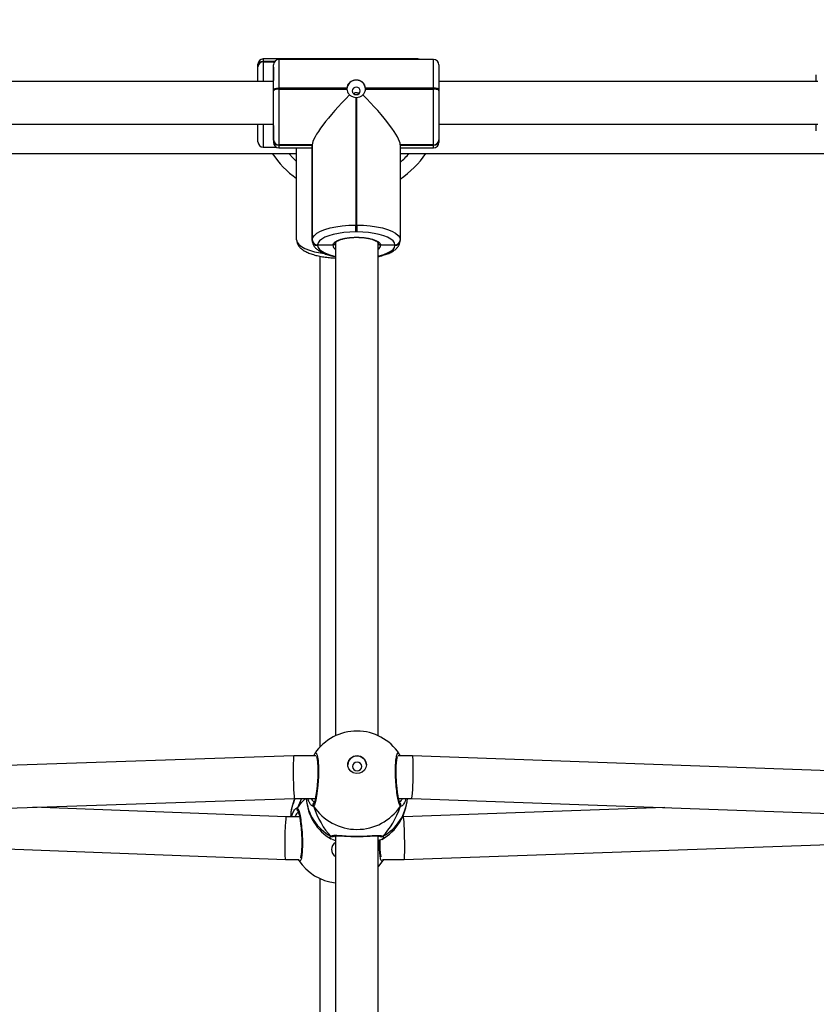
# Model space of a CAD drawing. Units: millimetres. Extents: x -408 to 1297, y 150 to 1212.
# Drawn here: x 661 to 691, y 495 to 532 of the extents above; entities that cross this region are included whole.
import ezdxf

# ---------------------------------------------------------------- set-up
doc = ezdxf.new("R2010")
doc.units = ezdxf.units.MM
doc.header["$PDSIZE"] = -1
doc.layers.add('VP-DIM', color=7, linetype='Continuous')
doc.layers.add('VP-EQ', color=7, linetype='Continuous', true_color=0x8a3492)
doc.dimstyles.get("Standard").update_dxf_attribs({"dimtxt": 14, "dimasz": 20, "dimexe": 20, "dimexo": 50, "dimgap": 20, "dimtad": 0, "dimdec": 0, "dimzin": 0, "dimdsep": 46, "dimtxsty": 'Standard', "dimcen": -0.09, "dimadec": 0, "dimazin": 0, "dimtfac": 1, "dimtdec": 4, "dimtofl": 0, "dimtmove": 0, "dimatfit": 3, "dimfxl": 70, "dimfxlon": 1, "dimtolj": 1, "dimtzin": 0, "dimarcsym": 0})

# ---------------------------------------------------------------- blocks, each defined once
blk = doc.blocks.new('*D334')
at = {"layer": 'Defpoints', "color": 0}
for p in [(589.443, 808.517), (833.378, 306.177), (1185.475, 306.177)]:
    blk.add_point(p, dxfattribs=at)
at = {"layer": 'VP-DIM', "color": 0, "lineweight": -2}
for p, q in [((1115.475, 808.517), (1205.475, 808.517)), ((1185.475, 788.517), (1185.475, 592.514)), ((1185.475, 326.177), (1185.475, 522.18)), ((1115.475, 306.177), (1205.475, 306.177))]:
    blk.add_line(p, q, dxfattribs=at)
at = {"layer": 'VP-DIM', "color": 0}
for points in [[(1188.808, 788.517), (1182.142, 788.517), (1185.475, 808.517)], [(1182.142, 326.177), (1188.808, 326.177), (1185.475, 306.177)]]:
    blk.add_solid(points, dxfattribs=at)
at = {"layer": 'VP-DIM', "color": 0, "insert": (1185.475, 557.347), "char_height": 14, "attachment_point": 5, "rotation": 90}
blk.add_mtext('\\A1;510', dxfattribs=at)
blk = doc.blocks.new('*D335')
at = {"layer": 'Defpoints', "color": 0}
for p in [(636.843, 1010.517), (838.798, 150.871), (1276.743, 150.871)]:
    blk.add_point(p, dxfattribs=at)
at = {"layer": 'VP-DIM', "color": 0, "lineweight": -2}
for p, q in [((1206.743, 1010.517), (1296.743, 1010.517)), ((1276.743, 990.517), (1276.743, 618.194)), ((1276.743, 170.871), (1276.743, 543.194)), ((1206.743, 150.871), (1296.743, 150.871))]:
    blk.add_line(p, q, dxfattribs=at)
at = {"layer": 'VP-DIM', "color": 0}
for points in [[(1280.077, 990.517), (1273.41, 990.517), (1276.743, 1010.517)], [(1273.41, 170.871), (1280.077, 170.871), (1276.743, 150.871)]]:
    blk.add_solid(points, dxfattribs=at)
at = {"layer": 'VP-DIM', "color": 0, "insert": (1276.743, 580.694), "char_height": 14, "attachment_point": 5, "rotation": 90}
blk.add_mtext('\\A1;860', dxfattribs=at)
blk = doc.blocks.new('*D336')
at = {"layer": 'Defpoints', "color": 0}
for p in [(1012.444, 1192.109), (127.286, 491.873), (1012.444, 324.346)]:
    blk.add_point(p, dxfattribs=at)
at = {"layer": 'VP-DIM', "color": 0, "lineweight": -2}
for p, q in [((127.286, 1122.109), (127.286, 1212.109)), ((1012.444, 1122.109), (1012.444, 1212.109)), ((147.286, 1192.109), (557.229, 1192.109)), ((992.444, 1192.109), (634.563, 1192.109))]:
    blk.add_line(p, q, dxfattribs=at)
at = {"layer": 'VP-DIM', "color": 0}
for points in [[(147.286, 1195.443), (147.286, 1188.776), (127.286, 1192.109)], [(992.444, 1188.776), (992.444, 1195.443), (1012.444, 1192.109)]]:
    blk.add_solid(points, dxfattribs=at)
at = {"layer": 'VP-DIM', "color": 0, "insert": (595.896, 1192.109), "char_height": 14, "attachment_point": 5}
blk.add_mtext('\\A1;885', dxfattribs=at)
blk = doc.blocks.new('*D337')
at = {"layer": 'Defpoints', "color": 0}
for p in [(856.145, 1095.455), (329.286, 514.773), (856.145, 328.945)]:
    blk.add_point(p, dxfattribs=at)
at = {"layer": 'VP-DIM', "color": 0, "lineweight": -2}
for p, q in [((329.286, 1025.455), (329.286, 1115.455)), ((856.145, 1025.455), (856.145, 1115.455)), ((349.286, 1095.455), (554.049, 1095.455)), ((836.145, 1095.455), (631.382, 1095.455))]:
    blk.add_line(p, q, dxfattribs=at)
at = {"layer": 'VP-DIM', "color": 0}
for points in [[(349.286, 1098.789), (349.286, 1092.122), (329.286, 1095.455)], [(836.145, 1092.122), (836.145, 1098.789), (856.145, 1095.455)]]:
    blk.add_solid(points, dxfattribs=at)
at = {"layer": 'VP-DIM', "color": 0, "insert": (592.716, 1095.455), "char_height": 14, "attachment_point": 5}
blk.add_mtext('\\A1;535', dxfattribs=at)
blk = doc.blocks.new('RC1450_')
at = {"color": 0, "linetype": 'Continuous', "lineweight": 25}
for p, q in [((670.43, 530.23), (670.43, 530.316)), ((670.43, 530.216), (670.43, 530.23)), ((670.43, 529.673), (670.43, 530.216)), ((676.43, 530.516), (670.63, 530.516)), ((670.63, 530.516), (670.63, 530.418)), ((670.63, 530.418), (670.63, 530.404)), ((671.059, 530.418), (670.63, 530.418)), ((670.63, 530.404), (670.63, 529.664)), ((670.63, 530.404), (671.05, 530.404)), ((671.016, 529.353), (671.016, 530.293)), ((671.016, 530.208), (671.016, 530.194)), ((671.016, 530.194), (671.016, 529.708)), ((677.016, 530.494), (671.216, 530.494)), ((671.216, 530.494), (671.216, 529.422)), ((676.43, 530.494), (676.43, 530.516)), ((677.016, 529.422), (677.016, 530.494)), ((677.216, 530.294), (677.216, 529.353)), ((691.369, 529.673), (691.369, 529.923)), ((670.43, 529.673), (656.318, 529.673)), ((671.016, 529.664), (656.318, 529.664)), ((670.43, 529.673), (670.43, 529.773)), ((671.016, 528.017), (671.016, 529.762)), ((671.216, 529.422), (671.216, 529.384)), ((673.767, 529.422), (671.216, 529.422)), ((677.016, 529.422), (674.466, 529.422)), ((677.016, 529.384), (677.016, 529.422)), ((677.216, 529.764), (677.216, 529.708)), ((677.216, 529.708), (677.216, 529.664)), ((691.369, 529.673), (677.216, 529.673)), ((691.431, 529.664), (677.216, 529.664)), ((671.016, 529.316), (671.016, 529.353)), ((671.016, 527.483), (671.016, 529.316)), ((671.216, 529.384), (671.216, 527.295)), ((671.216, 529.384), (673.767, 529.384)), ((674.096, 529.074), (674.096, 524.281)), ((674.136, 524.281), (674.136, 529.074)), ((674.466, 529.384), (677.016, 529.384)), ((677.016, 527.295), (677.016, 529.384)), ((677.216, 529.353), (677.216, 529.316)), ((677.216, 529.316), (677.216, 527.483)), ((656.318, 528.064), (671.016, 528.064)), ((670.43, 527.405), (670.43, 528.064)), ((670.43, 528.028), (670.43, 528.064)), ((670.43, 527.973), (670.43, 528.028)), ((670.63, 528.064), (670.63, 527.205)), ((671.016, 528.021), (671.016, 527.384)), ((671.016, 528.017), (671.016, 527.476)), ((671.016, 527.964), (671.016, 528.008)), ((677.216, 528.064), (691.431, 528.064)), ((677.216, 528.064), (677.216, 527.964)), ((691.369, 527.823), (691.369, 528.064)), ((670.63, 527.205), (671.125, 527.205)), ((671.016, 527.476), (671.016, 527.483)), ((671.016, 527.469), (671.016, 527.476)), ((672.466, 527.295), (671.216, 527.295)), ((671.216, 527.295), (671.216, 527.288)), ((671.216, 527.288), (672.466, 527.288)), ((671.216, 527.288), (671.216, 527.281)), ((671.216, 527.281), (672.466, 527.281)), ((671.216, 527.281), (671.216, 527.183)), ((672.466, 523.724), (672.466, 527.295)), ((672.466, 527.295), (672.466, 527.288)), ((672.466, 527.288), (672.466, 523.717)), ((672.466, 527.288), (672.466, 527.281)), ((675.766, 527.295), (675.766, 523.724)), ((677.016, 527.295), (675.766, 527.295)), ((675.766, 527.288), (677.016, 527.288)), ((675.766, 527.281), (677.016, 527.281)), ((677.016, 527.288), (677.016, 527.295)), ((677.016, 527.281), (677.016, 527.288)), ((677.016, 527.183), (677.016, 527.281)), ((677.216, 527.483), (677.216, 527.476)), ((677.216, 527.476), (677.216, 527.469)), ((677.216, 527.469), (677.216, 527.383)), ((646.971, 526.973), (671.88, 526.973)), ((671.216, 527.183), (672.466, 527.183)), ((671.88, 523.733), (671.88, 527.183)), ((675.766, 527.183), (677.016, 527.183)), ((675.766, 526.973), (700.919, 526.973)), ((674.096, 524.025), (674.096, 524.281)), ((674.096, 524.281), (674.136, 524.281)), ((674.136, 524.281), (674.136, 524.025)), ((674.136, 524.025), (674.096, 524.025)), ((672.466, 523.717), (672.466, 523.724)), ((672.466, 523.71), (672.466, 523.717)), ((672.666, 523.536), (672.666, 523.529)), ((673.237, 523.529), (672.666, 523.529)), ((672.666, 523.529), (672.666, 523.522)), ((673.336, 523.616), (673.336, 505.118)), ((674.936, 505.122), (674.936, 523.616)), ((675.566, 523.529), (675.036, 523.529)), ((675.566, 523.529), (675.566, 523.536)), ((675.566, 523.522), (675.566, 523.529)), ((675.766, 523.724), (675.766, 523.717)), ((675.766, 523.717), (675.766, 523.71)), ((672.75, 523.115), (672.75, 504.691)), ((671.777, 504.368), (652.482, 503.723)), ((672.598, 504.368), (671.777, 504.368)), ((676.226, 504.364), (675.688, 504.364)), ((695.51, 503.68), (676.226, 504.364)), ((652.508, 502.123), (671.803, 502.768)), ((671.803, 502.768), (672.58, 502.768)), ((675.706, 502.764), (676.197, 502.764)), ((676.197, 502.764), (695.481, 502.08)), ((671.49, 502.083), (661.991, 502.44)), ((671.989, 502.083), (671.49, 502.083)), ((685.687, 502.427), (675.883, 502.079)), ((675.883, 502.079), (675.858, 502.079)), ((673.271, 501.352), (673.271, 501.352)), ((673.336, 501.368), (673.336, 483.975)), ((674.936, 501.34), (674.981, 501.369)), ((674.936, 483.979), (674.936, 501.367)), ((674.991, 501.36), (675.003, 501.351)), ((652.176, 501.208), (671.46, 500.483)), ((673.336, 501.184), (673.223, 501.225)), ((675.911, 500.479), (695.205, 501.165)), ((671.46, 500.483), (671.981, 500.483)), ((671.944, 500.483), (671.955, 500.457)), ((675.107, 500.48), (675.911, 500.479)), ((672.75, 499.766), (672.75, 483.548))]:
    blk.add_line(p, q, dxfattribs=at)
at = {"color": 0, "linetype": 'Continuous', "lineweight": 25, "flags": 128}
for points in [[(671.016, 529.353), (671.02, 529.366), (671.032, 529.379), (671.05, 529.391), (671.075, 529.402), (671.105, 529.41), (671.14, 529.416), (671.177, 529.42), (671.216, 529.422)], [(674.266, 529.317), (674.255, 529.371), (674.222, 529.417), (674.174, 529.447), (674.116, 529.458), (674.059, 529.447), (674.01, 529.417), (673.978, 529.371), (673.966, 529.317), (673.978, 529.263), (674.01, 529.218), (674.059, 529.187), (674.116, 529.176), (674.174, 529.187), (674.222, 529.218), (674.255, 529.263), (674.266, 529.317)], [(677.216, 529.353), (677.213, 529.366), (677.201, 529.379), (677.183, 529.391), (677.158, 529.402), (677.128, 529.41), (677.093, 529.416), (677.055, 529.42), (677.016, 529.422)], [(671.216, 529.384), (671.177, 529.383), (671.14, 529.379), (671.105, 529.372), (671.075, 529.364), (671.05, 529.354), (671.032, 529.342), (671.02, 529.329), (671.016, 529.316)], [(677.216, 529.316), (677.213, 529.329), (677.201, 529.342), (677.183, 529.354), (677.158, 529.364), (677.128, 529.372), (677.093, 529.379), (677.055, 529.383), (677.016, 529.384)], [(671.587, 526.973), (671.752, 526.792), (671.88, 526.671)], [(672.466, 523.724), (672.486, 523.811), (672.546, 523.896), (672.644, 523.977), (672.778, 524.052), (672.944, 524.118), (673.138, 524.175), (673.356, 524.221), (673.593, 524.254), (673.841, 524.275), (674.096, 524.281)], [(674.136, 524.281), (674.391, 524.275), (674.64, 524.254), (674.876, 524.221), (675.095, 524.175), (675.289, 524.118), (675.455, 524.052), (675.589, 523.977), (675.687, 523.896), (675.746, 523.811), (675.766, 523.724)], [(674.096, 524.025), (673.873, 524.019), (673.655, 524.001), (673.447, 523.972), (673.256, 523.932), (673.085, 523.882), (672.94, 523.823), (672.822, 523.758), (672.736, 523.687), (672.684, 523.613), (672.666, 523.536)], [(675.566, 523.536), (675.549, 523.613), (675.496, 523.687), (675.411, 523.758), (675.293, 523.823), (675.148, 523.882), (674.977, 523.932), (674.786, 523.972), (674.578, 524.001), (674.36, 524.019), (674.136, 524.025)], [(671.88, 523.733), (671.901, 523.645), (671.96, 523.56), (672.058, 523.479), (672.192, 523.405), (672.358, 523.338), (672.552, 523.282), (672.77, 523.236), (672.914, 523.214)], [(672.666, 523.522), (672.684, 523.446), (672.736, 523.371), (672.822, 523.3), (672.94, 523.235), (673.085, 523.176), (673.256, 523.127), (673.336, 523.108)], [(673.237, 523.529), (673.26, 523.592), (673.32, 523.652), (673.415, 523.707), (673.541, 523.753), (673.692, 523.79), (673.862, 523.815), (674.044, 523.828), (674.229, 523.828), (674.411, 523.815), (674.581, 523.79), (674.732, 523.753), (674.857, 523.707), (674.953, 523.652), (675.013, 523.592), (675.036, 523.529)], [(674.936, 523.117), (674.977, 523.127), (675.148, 523.176), (675.293, 523.235), (675.411, 523.3), (675.496, 523.371), (675.549, 523.446), (675.566, 523.522)], [(672.564, 504.453), (672.611, 504.476), (672.654, 504.385), (672.686, 504.19), (672.7, 503.916), (672.697, 503.596), (672.676, 503.265), (672.641, 502.956), (672.595, 502.703), (672.545, 502.535), (672.511, 502.482), (672.511, 502.482)], [(674.497, 504.035), (674.478, 503.928), (674.423, 503.833), (674.338, 503.76), (674.233, 503.717), (674.118, 503.708), (674.006, 503.734), (673.91, 503.794), (673.839, 503.879), (673.802, 503.982), (673.802, 504.09), (673.839, 504.192), (673.91, 504.278), (674.006, 504.337), (674.118, 504.363), (674.233, 504.354), (674.338, 504.311), (674.423, 504.237), (674.478, 504.142), (674.497, 504.035)], [(673.971, 503.97), (673.985, 503.907), (674.023, 503.853), (674.079, 503.818), (674.146, 503.805), (674.213, 503.818), (674.27, 503.853), (674.308, 503.907), (674.321, 503.969), (674.308, 504.032), (674.27, 504.086), (674.213, 504.121), (674.146, 504.134), (674.079, 504.122), (674.023, 504.086), (673.985, 504.033), (673.971, 503.97)], [(671.915, 502.41), (672.064, 502.611), (672.215, 502.768)], [(674.936, 500.197), (674.961, 500.224), (675.124, 500.435)]]:
    blk.add_lwpolyline(points, dxfattribs=at)
at = {"color": 0, "linetype": 'Continuous', "lineweight": 25}
for centre, radius, start, end in [((670.63, 530.316), 0.2, 90, 180), ((670.625, 530.224), 0.194, 88.2749, 178.1645), ((670.625, 530.21), 0.194, 88.2763, 178.1631), ((671.216, 530.294), 0.2, 90, 180), ((676.43, 530.316), 0.2, 62.6976, 90), ((677.016, 530.294), 0.2, 0, 90), ((674.075, 529.403), 0.309, 176.5123, 183.4877), ((674.116, 529.37), 0.351, 3.9681, 176.0314), ((674.157, 529.403), 0.309, 356.5123, 3.4877), ((674.116, 529.447), 0.373, 266.928, 273.072), ((670.63, 527.405), 0.2, 180, 270), ((671.211, 527.489), 0.194, 181.8356, 271.7285), ((671.211, 527.482), 0.194, 181.8365, 271.7285), ((671.211, 527.475), 0.194, 181.837, 271.7271), ((671.216, 527.383), 0.2, 180, 270), ((677.022, 527.489), 0.194, 268.2749, 358.1645), ((677.022, 527.482), 0.194, 268.2749, 358.1636), ((677.022, 527.475), 0.194, 268.2763, 358.1631), ((677.016, 527.383), 0.2, 270, 0), ((673.843, 528.873), 3.45, 213.4167, 235.3207), ((673.843, 528.873), 3.45, 303.8753, 326.5833), ((673.843, 528.873), 2.95, 310.682, 319.9042), ((672.661, 523.73), 0.194, 181.8355, 271.7251), ((672.661, 523.723), 0.194, 181.8364, 271.7251), ((672.661, 523.716), 0.194, 181.8369, 271.7237), ((673.424, 523.548), 0.188, 185.6867, 242.337), ((674.849, 523.548), 0.188, 297.6711, 354.3052), ((675.572, 523.73), 0.194, 268.2749, 358.1645), ((675.572, 523.723), 0.194, 268.2749, 358.1636), ((675.572, 523.716), 0.194, 268.2763, 358.1631), ((674.141, 503.397), 1.9, 33.4386, 146.2012), ((674.147, 504.014), 0.35, 2.4325, 177.0172), ((673.55, 502.005), 1.9, 156.3017, 177.6347), ((673.346, 502.004), 1.696, 153.2322, 177.3407), ((674.137, 502.884), 1.9, 183.4931, 240.1045), ((674.008, 502.91), 1.772, 184.5868, 241.4809), ((672.597, 502.531), 0.0991, 135.0852, 209.9496), ((674.143, 503.564), 1.958, 213.5577, 326.3271), ((674.137, 502.884), 1.9, 299.4864, 356.3917), ((674.271, 502.905), 1.768, 298.438, 355.4254), ((675.686, 502.528), 0.0988, 329.8609, 46.8641), ((672, 502.36), 0.0988, 149.8618, 226.8632), ((673.217, 501.431), 0.0958, 234.8484, 310.7264), ((675.058, 501.429), 0.0957, 227.4549, 305.1183), ((673.513, 500.85), 0.323, 123.1481, 179.4208), ((673.514, 500.863), 0.324, 180.5973, 236.7708), ((673.514, 500.857), 0.324, 180.5983, 236.7791), ((673.545, 501.492), 1.9, 213.4386, 263.6857)]:
    blk.add_arc(centre, radius, start, end, dxfattribs=at)
for centre, major_axis, ratio, start_param, end_param in [((674.096, 528.826), (1.605, 1.605), 0.176327, 1.536283, 2.96706), ((674.136, 528.826), (1.605, -1.605), 0.176327, 0.174533, 1.605309), ((671.79, 503.568), (-0.013, 0.8), 0.043777, 0.000753, 1.216534), ((676.212, 503.564), (0.015, 0.8), 0.0493, 5.066747, 6.284034), ((671.79, 503.568), (-0.013, 0.8), 0.043777, 1.216534, 3.142346), ((676.212, 503.564), (0.015, 0.8), 0.0493, 3.142442, 5.066747), ((673.539, 500.728), (0.018, 3.274), 0.580363, 0.900944, 1.034158), ((673.539, 500.728), (0.018, 3.274), 0.580363, 0.900944, 1.034158), ((674.148, 504.161), (0.018, 3.274), 0.580363, 2.112514, 2.604955), ((674.148, 504.161), (0.018, 3.274), 0.580363, 2.112514, 2.604955), ((674.148, 504.161), (0.018, 3.274), 0.580363, 3.683311, 4.175751), ((674.148, 504.161), (0.018, 3.274), 0.580363, 3.683311, 4.175751), ((671.475, 501.283), (0.015, 0.8), 0.048892, 0.000894, 1.948163), ((675.897, 501.279), (-0.014, 0.8), 0.043369, 4.335124, 6.283978), ((671.475, 501.283), (0.015, 0.8), 0.048892, 1.948163, 3.142487), ((675.897, 501.279), (-0.014, 0.8), 0.043369, 3.142385, 4.335124)]:
    blk.add_ellipse(centre, major_axis=major_axis, ratio=ratio, start_param=start_param, end_param=end_param, dxfattribs=at)
for points, knots in [([(674.466, 529.422), (674.46, 529.458), (674.448, 529.53), (674.383, 529.62), (674.291, 529.686), (674.178, 529.721), (674.059, 529.722), (673.947, 529.689), (673.854, 529.625), (673.786, 529.534), (673.773, 529.459), (673.767, 529.422)], [0, 0, 0, 0, 0.109905, 0.219746, 0.331088, 0.443222, 0.553614, 0.662589, 0.772771, 0.884815, 1, 1, 1, 1]), ([(673.767, 529.384), (673.773, 529.347), (673.785, 529.274), (673.832, 529.203), (673.864, 529.17), (673.869, 529.165)], [0, 0, 0, 0, 0.456704, 0.913163, 1, 1, 1, 1]), ([(673.869, 529.165), (673.877, 529.158), (673.915, 529.127), (673.99, 529.088), (674.063, 529.079), (674.096, 529.074)], [0, 0, 0, 0, 0.137547, 0.603389, 1, 1, 1, 1]), ([(674.013, 529.217), (674.015, 529.22), (674.029, 529.235), (674.064, 529.25), (674.114, 529.259), (674.164, 529.251), (674.2, 529.237), (674.215, 529.222), (674.219, 529.218)], [0, 0, 0, 0, 0.051289, 0.271529, 0.491439, 0.708647, 0.925604, 1, 1, 1, 1]), ([(674.136, 529.074), (674.175, 529.08), (674.252, 529.09), (674.326, 529.132), (674.359, 529.16), (674.364, 529.165)], [0, 0, 0, 0, 0.456676, 0.913123, 1, 1, 1, 1]), ([(674.364, 529.165), (674.375, 529.177), (674.413, 529.218), (674.453, 529.294), (674.462, 529.357), (674.466, 529.384)], [0, 0, 0, 0, 0.201234, 0.667027, 1, 1, 1, 1]), ([(671.88, 523.733), (671.882, 523.705), (671.887, 523.641), (671.924, 523.549), (671.986, 523.459), (672.074, 523.377), (672.19, 523.3), (672.336, 523.231), (672.507, 523.171), (672.697, 523.123), (672.9, 523.085), (673.114, 523.06), (673.261, 523.049), (673.336, 523.047), (673.336, 523.047)], [0, 0, 0, 0, 0.059001, 0.134248, 0.211708, 0.296987, 0.393153, 0.49686, 0.600419, 0.701918, 0.801847, 0.900774, 0.999125, 1, 1, 1, 1]), ([(672.466, 523.71), (672.468, 523.682), (672.473, 523.619), (672.51, 523.526), (672.572, 523.437), (672.66, 523.355), (672.776, 523.278), (672.922, 523.209), (673.094, 523.15), (673.234, 523.111), (673.32, 523.096), (673.336, 523.093)], [0, 0, 0, 0, 0.081219, 0.184802, 0.291438, 0.408825, 0.541213, 0.68397, 0.82652, 0.966241, 1, 1, 1, 1]), ([(673.337, 523.623), (673.336, 523.614), (673.334, 523.595), (673.319, 523.567), (673.295, 523.545), (673.266, 523.531), (673.246, 523.53), (673.237, 523.529)], [0, 0, 0, 0, 0.182847, 0.397448, 0.612068, 0.826724, 1, 1, 1, 1]), ([(673.237, 523.529), (673.244, 523.53), (673.263, 523.531), (673.291, 523.542), (673.316, 523.564), (673.333, 523.592), (673.336, 523.613), (673.337, 523.623)], [0, 0, 0, 0, 0.143337, 0.358104, 0.572813, 0.787567, 1, 1, 1, 1]), ([(673.336, 523.616), (673.336, 523.617), (673.336, 523.618), (673.342, 523.633), (673.378, 523.668), (673.445, 523.706), (673.538, 523.743), (673.655, 523.776), (673.793, 523.802), (673.946, 523.818), (674.071, 523.825), (674.143, 523.823), (674.161, 523.823)], [0, 0, 0, 0, 0.060964, 0.16424, 0.275726, 0.382978, 0.493088, 0.606989, 0.723553, 0.841742, 0.960815, 1, 1, 1, 1]), ([(674.161, 523.823), (674.197, 523.822), (674.288, 523.822), (674.428, 523.808), (674.574, 523.785), (674.702, 523.754), (674.806, 523.716), (674.882, 523.676), (674.925, 523.64), (674.937, 523.619), (674.936, 523.617), (674.936, 523.616)], [0, 0, 0, 0, 0.083254, 0.207102, 0.330376, 0.452576, 0.572915, 0.690295, 0.80357, 0.913766, 1, 1, 1, 1]), ([(674.936, 523.101), (674.985, 523.112), (675.099, 523.137), (675.258, 523.189), (675.414, 523.255), (675.544, 523.333), (675.644, 523.418), (675.714, 523.51), (675.758, 523.608), (675.764, 523.677), (675.766, 523.71)], [0, 0, 0, 0, 0.106149, 0.248673, 0.393907, 0.543164, 0.676252, 0.793234, 0.899925, 1, 1, 1, 1]), ([(675.036, 523.529), (675.029, 523.53), (675.01, 523.531), (674.982, 523.542), (674.957, 523.564), (674.939, 523.592), (674.937, 523.613), (674.936, 523.623)], [0, 0, 0, 0, 0.143337, 0.358104, 0.572813, 0.787567, 1, 1, 1, 1]), ([(674.936, 523.623), (674.937, 523.614), (674.939, 523.595), (674.954, 523.567), (674.978, 523.545), (675.007, 523.531), (675.027, 523.53), (675.036, 523.529)], [0, 0, 0, 0, 0.182844, 0.397442, 0.612004, 0.826727, 1, 1, 1, 1]), ([(672.563, 504.452), (672.556, 504.441), (672.54, 504.417), (672.53, 504.385), (672.524, 504.368)], [0, 0, 0, 0, 0.448826, 1, 1, 1, 1]), ([(672.622, 504.347), (672.622, 504.348), (672.62, 504.35), (672.629, 504.334), (672.64, 504.295), (672.653, 504.224), (672.665, 504.124), (672.674, 503.998), (672.678, 503.852), (672.677, 503.692), (672.671, 503.524), (672.66, 503.354), (672.646, 503.188), (672.627, 503.032), (672.606, 502.892), (672.583, 502.773), (672.56, 502.684), (672.542, 502.628), (672.528, 502.603), (672.529, 502.603), (672.529, 502.604)], [0, 0, 0, 0, 0.0095143, 0.0484965, 0.097455, 0.1547985, 0.2163849, 0.281083, 0.3462613, 0.4120492, 0.4781649, 0.5444339, 0.6110742, 0.6776273, 0.7443545, 0.8106768, 0.8761103, 0.9316811, 0.9792552, 1, 1, 1, 1]), ([(675.772, 502.478), (675.756, 502.503), (675.724, 502.552), (675.675, 502.761), (675.632, 503.045), (675.601, 503.379), (675.587, 503.722), (675.59, 504.034), (675.611, 504.284), (675.646, 504.44), (675.685, 504.499), (675.711, 504.456), (675.72, 504.44)], [0, 0, 0, 0, 0.105516, 0.211029, 0.316499, 0.421213, 0.524714, 0.627157, 0.729283, 0.831999, 0.935867, 1, 1, 1, 1]), ([(675.756, 502.598), (675.756, 502.598), (675.757, 502.597), (675.746, 502.617), (675.731, 502.66), (675.711, 502.736), (675.69, 502.84), (675.669, 502.97), (675.65, 503.12), (675.634, 503.282), (675.622, 503.451), (675.615, 503.622), (675.612, 503.787), (675.614, 503.941), (675.621, 504.078), (675.632, 504.194), (675.646, 504.278), (675.657, 504.328), (675.668, 504.349), (675.666, 504.346), (675.665, 504.345)], [0, 0, 0, 0, 0.016655, 0.056624, 0.107423, 0.166561, 0.229663, 0.295518, 0.361822, 0.428423, 0.49516, 0.561559, 0.628075, 0.694178, 0.760069, 0.825393, 0.889657, 0.943328, 0.988617, 1, 1, 1, 1]), ([(675.761, 504.364), (675.761, 504.365), (675.754, 504.394), (675.743, 504.413), (675.732, 504.432)], [0, 0, 0, 0, 0.0042686, 1, 1, 1, 1]), ([(672.371, 502.597), (672.363, 502.607), (672.334, 502.64), (672.314, 502.715), (672.3, 502.768)], [0, 0, 0, 0, 0.296415, 1, 1, 1, 1]), ([(672.511, 502.482), (672.489, 502.479), (672.451, 502.476), (672.395, 502.561), (672.371, 502.597)], [0, 0, 0, 0, 0.573623, 1, 1, 1, 1]), ([(672.433, 502.768), (672.436, 502.761), (672.462, 502.691), (672.507, 502.648), (672.53, 502.644), (672.53, 502.643)], [0, 0, 0, 0, 0.099965, 0.983649, 1, 1, 1, 1]), ([(672.511, 502.482), (672.506, 502.492), (672.497, 502.512), (672.496, 502.546), (672.507, 502.577), (672.52, 502.598), (672.531, 502.604), (672.532, 502.605)], [0, 0, 0, 0, 0.245097, 0.490258, 0.733239, 0.973759, 1, 1, 1, 1]), ([(675.739, 502.642), (675.749, 502.644), (675.78, 502.651), (675.821, 502.718), (675.849, 502.764)], [0, 0, 0, 0, 0.317624, 1, 1, 1, 1]), ([(675.86, 502.518), (675.845, 502.504), (675.813, 502.475), (675.785, 502.471), (675.774, 502.477), (675.772, 502.478)], [0, 0, 0, 0, 0.435809, 0.886482, 1, 1, 1, 1]), ([(675.982, 502.764), (675.971, 502.728), (675.939, 502.613), (675.892, 502.557), (675.86, 502.518)], [0, 0, 0, 0, 0.318377, 1, 1, 1, 1]), ([(671.692, 502.083), (671.707, 502.135), (671.743, 502.266), (671.795, 502.331), (671.827, 502.37)], [0, 0, 0, 0, 0.394759, 1, 1, 1, 1]), ([(671.956, 502.25), (671.944, 502.247), (671.91, 502.238), (671.85, 502.171), (671.824, 502.095), (671.821, 502.083)], [0, 0, 0, 0, 0.315921, 0.895584, 1, 1, 1, 1]), ([(671.827, 502.37), (671.842, 502.384), (671.874, 502.413), (671.902, 502.418), (671.913, 502.411), (671.915, 502.41)], [0, 0, 0, 0, 0.435803, 0.886482, 1, 1, 1, 1]), ([(671.933, 502.289), (671.927, 502.295), (671.913, 502.309), (671.901, 502.339), (671.9, 502.372), (671.907, 502.396), (671.914, 502.408), (671.915, 502.41)], [0, 0, 0, 0, 0.19899, 0.444922, 0.690691, 0.938601, 1, 1, 1, 1]), ([(671.915, 502.41), (671.931, 502.386), (671.963, 502.337), (672.012, 502.127), (672.055, 501.843), (672.085, 501.509), (672.1, 501.167), (672.097, 500.855), (672.076, 500.605), (672.041, 500.448), (672.002, 500.39), (671.976, 500.432), (671.966, 500.448)], [0, 0, 0, 0, 0.105513, 0.211026, 0.316499, 0.421211, 0.524713, 0.627158, 0.729285, 0.831999, 0.935871, 1, 1, 1, 1]), ([(671.931, 502.29), (671.931, 502.29), (671.93, 502.291), (671.941, 502.272), (671.956, 502.228), (671.976, 502.153), (671.997, 502.048), (672.018, 501.918), (672.037, 501.769), (672.053, 501.606), (672.065, 501.437), (672.072, 501.266), (672.075, 501.101), (672.073, 500.947), (672.066, 500.81), (672.055, 500.695), (672.041, 500.61), (672.029, 500.561), (672.019, 500.54), (672.021, 500.543), (672.022, 500.543)], [0, 0, 0, 0, 0.016651, 0.056625, 0.107423, 0.166558, 0.229664, 0.29552, 0.361821, 0.428424, 0.495161, 0.561561, 0.628076, 0.694179, 0.760073, 0.825392, 0.889662, 0.943332, 0.988617, 1, 1, 1, 1]), ([(673.168, 501.263), (673.152, 501.277), (673.118, 501.306), (673.146, 501.336), (673.162, 501.353)], [0, 0, 0, 0, 0.473316, 1, 1, 1, 1]), ([(673.162, 501.353), (673.199, 501.367), (673.274, 501.395), (673.507, 501.378), (673.807, 501.355), (674.144, 501.345), (674.458, 501.354), (674.734, 501.374), (674.924, 501.387), (675.041, 501.381), (675.09, 501.367), (675.109, 501.353), (675.113, 501.351)], [0, 0, 0, 0, 0.121739, 0.245037, 0.378967, 0.505507, 0.618994, 0.731356, 0.852901, 0.91814, 0.983299, 1, 1, 1, 1]), ([(673.271, 501.352), (673.26, 501.348), (673.24, 501.338), (673.204, 501.337), (673.178, 501.344), (673.165, 501.351), (673.162, 501.353)], [0, 0, 0, 0, 0.299129, 0.597896, 0.906094, 1, 1, 1, 1]), ([(673.162, 501.353), (673.173, 501.348), (673.194, 501.338), (673.231, 501.337), (673.257, 501.345), (673.269, 501.351), (673.271, 501.352)], [0, 0, 0, 0, 0.315946, 0.631842, 0.943339, 1, 1, 1, 1]), ([(673.279, 501.358), (673.279, 501.358), (673.276, 501.355), (673.298, 501.366), (673.351, 501.371), (673.433, 501.372), (673.543, 501.366), (673.679, 501.358), (673.834, 501.349), (673.999, 501.343), (674.125, 501.341), (674.192, 501.342), (674.203, 501.343)], [0, 0, 0, 0, 0.023893, 0.124189, 0.221616, 0.331741, 0.452574, 0.582136, 0.714722, 0.844671, 0.97322, 1, 1, 1, 1]), ([(673.315, 501.356), (673.315, 501.349), (673.316, 501.341), (673.336, 501.334), (673.336, 501.334)], [0, 0, 0, 0, 0.955473, 1, 1, 1, 1]), ([(674.203, 501.343), (674.247, 501.343), (674.345, 501.344), (674.492, 501.351), (674.639, 501.359), (674.77, 501.367), (674.875, 501.371), (674.947, 501.368), (674.99, 501.359), (674.994, 501.357), (674.995, 501.356)], [0, 0, 0, 0, 0.110692, 0.25133, 0.393772, 0.537798, 0.681446, 0.801349, 0.907557, 1, 1, 1, 1]), ([(675.113, 501.351), (675.102, 501.346), (675.08, 501.336), (675.043, 501.335), (675.017, 501.343), (675.005, 501.35), (675.003, 501.351)], [0, 0, 0, 0, 0.315853, 0.631878, 0.943387, 1, 1, 1, 1]), ([(675.003, 501.351), (675.014, 501.346), (675.034, 501.336), (675.07, 501.335), (675.096, 501.342), (675.109, 501.349), (675.113, 501.351)], [0, 0, 0, 0, 0.299167, 0.59797, 0.9062, 1, 1, 1, 1]), ([(675.113, 501.351), (675.135, 501.327), (675.162, 501.297), (675.119, 501.27), (675.11, 501.265)], [0, 0, 0, 0, 0.804881, 1, 1, 1, 1]), ([(673.19, 501.237), (673.19, 501.237), (673.169, 501.244), (673.169, 501.254), (673.168, 501.263)], [0, 0, 0, 0, 0.014283, 1, 1, 1, 1]), ([(675.11, 501.265), (675.094, 501.247), (675.068, 501.218), (674.974, 501.195), (674.936, 501.186)], [0, 0, 0, 0, 0.594624, 1, 1, 1, 1]), ([(675.123, 500.436), (675.107, 500.421), (675.074, 500.389), (675.03, 500.487), (674.999, 500.684), (674.984, 500.935), (674.987, 501.123), (674.989, 501.201)], [0, 0, 0, 0, 0.204977, 0.421712, 0.636888, 0.849577, 1, 1, 1, 1]), ([(675.052, 500.581), (675.05, 500.585), (675.044, 500.604), (675.034, 500.666), (675.022, 500.764), (675.013, 500.891), (675.01, 501.037), (675.009, 501.145), (675.011, 501.204), (675.011, 501.207)], [0, 0, 0, 0, 0.049917, 0.22105, 0.40486, 0.597958, 0.792475, 0.988823, 1, 1, 1, 1]), ([(675.124, 500.436), (675.131, 500.447), (675.14, 500.46), (675.146, 500.477), (675.147, 500.48)], [0, 0, 0, 0, 0.817334, 1, 1, 1, 1])]:
    blk.add_open_spline(points, degree=3, knots=knots, dxfattribs=at)
blk = doc.blocks.new('RC1450_2D')
at = {"layer": 'VP-EQ', "color": 0}
blk.add_blockref('RC1450_', (0, 0), dxfattribs=at)

msp = doc.modelspace()

# ---------------------------------------------------------------- block references
at = {"layer": 'VP-EQ', "color": 0}
msp.add_blockref('RC1450_2D', (0, 0), dxfattribs=at)

# ---------------------------------------------------------------- dimensions: what is measured, and where the dimension line sits
at = {"layer": 'VP-DIM', "color": 0}
dim = msp.add_linear_dim(base=(1012.444, 1192.109), p1=(127.286, 491.873), p2=(1012.444, 324.346), dimstyle='Standard', dxfattribs=at)
dim.commit()
dim.dimension.update_dxf_attribs({"geometry": '*D336', "text_midpoint": (595.896, 1192.109), "dimtype": 160})
dim = msp.add_linear_dim(base=(856.145, 1095.455), p1=(329.286, 514.773), p2=(856.145, 328.945), text='535', dimstyle='Standard', dxfattribs=at)
dim.commit()
dim.dimension.update_dxf_attribs({"geometry": '*D337', "text_midpoint": (592.716, 1095.455)})
dim = msp.add_linear_dim(base=(1276.743, 150.871), p1=(636.843, 1010.517), p2=(838.798, 150.871), angle=90, dimstyle='Standard', dxfattribs=at)
dim.commit()
dim.dimension.update_dxf_attribs({"geometry": '*D335', "text_midpoint": (1276.743, 580.694)})
dim = msp.add_linear_dim(base=(1185.475, 306.177), p1=(589.443, 808.517), p2=(833.378, 306.177), angle=90, text='510', dimstyle='Standard', dxfattribs=at)
dim.commit()
dim.dimension.update_dxf_attribs({"geometry": '*D334', "text_midpoint": (1185.475, 557.347)})

doc.saveas('drawing.dxf')
